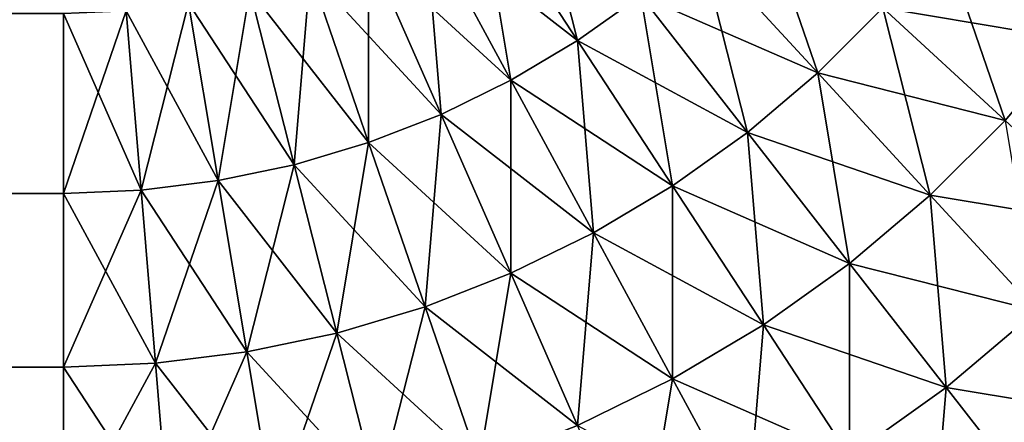
# Model space of a CAD drawing. Extents: x -30 to 30, y -35 to 0.
# Drawn here: x 29.2 to 29.5, y -8.6 to -8.5 of the extents above; entities that cross this region are included whole.
import ezdxf

# ---------------------------------------------------------------- set-up
doc = ezdxf.new("R2010")
doc.units = 0
doc.layers.add('L2', color=7, linetype='CONTINUOUS')

msp = doc.modelspace()

# ---------------------------------------------------------------- linework, layer by layer
at = {"layer": 'L2', "color": 255}
for points in [[(29.34208, -8.417462, -29.95665), (29.35955, -8.404987, -29.95665), (29.37577, -8.469028, -29.93262)], [(29.37577, -8.469028, -29.93262), (29.35955, -8.404987, -29.95665), (29.39738, -8.453595, -29.93262)], [(29.5453, -8.468754, -29.86973), (29.50047, -8.433866, -29.90358), (29.51876, -8.408255, -29.90358)], [(29.5453, -8.468754, -29.86973), (29.51876, -8.408255, -29.90358), (29.56631, -8.439322, -29.86973)], [(29.32363, -8.428452, 29.95665), (29.37577, -8.469028, 29.93262), (29.34208, -8.417462, 29.95665)], [(29.32363, -8.428452, -29.95665), (29.34208, -8.417462, -29.95665), (29.35295, -8.482625, -29.93262)], [(29.37577, -8.469028, 29.93262), (29.39738, -8.453595, 29.93262), (29.34208, -8.417462, 29.95665)], [(29.35295, -8.482625, -29.93262), (29.34208, -8.417462, -29.95665), (29.37577, -8.469028, -29.93262)], [(29.41765, -8.436429, -29.93262), (29.43643, -8.417648, -29.93262), (29.45788, -8.480133, -29.90358)], [(29.45788, -8.480133, -29.90358), (29.43643, -8.417648, -29.93262), (29.48013, -8.45788, -29.90358)], [(29.30434, -8.437881, 29.95665), (29.35295, -8.482625, 29.93262), (29.32363, -8.428452, 29.95665)], [(29.30434, -8.437881, -29.95665), (29.32363, -8.428452, -29.95665), (29.32909, -8.49429, -29.93262)], [(29.35295, -8.482625, 29.93262), (29.37577, -8.469028, 29.93262), (29.32363, -8.428452, 29.95665)], [(29.32909, -8.49429, -29.93262), (29.32363, -8.428452, -29.95665), (29.35295, -8.482625, -29.93262)], [(29.48013, -8.45788, 29.90358), (29.5453, -8.468754, 29.86973), (29.50047, -8.433866, 29.90358)], [(29.48013, -8.45788, -29.90358), (29.50047, -8.433866, -29.90358), (29.52192, -8.496351, -29.86973)], [(29.5453, -8.468754, 29.86973), (29.56631, -8.439322, 29.86973), (29.50047, -8.433866, 29.90358)], [(29.5453, -8.468754, -29.86973), (29.52192, -8.496351, -29.86973), (29.50047, -8.433866, -29.90358)], [(29.28434, -8.445685, 29.95665), (29.32909, -8.49429, 29.93262), (29.30434, -8.437881, 29.95665)], [(29.28434, -8.445685, -29.95665), (29.30434, -8.437881, -29.95665), (29.30434, -8.503945, -29.93262)], [(29.32909, -8.49429, 29.93262), (29.35295, -8.482625, 29.93262), (29.30434, -8.437881, 29.95665)], [(29.30434, -8.503945, -29.93262), (29.30434, -8.437881, -29.95665), (29.32909, -8.49429, -29.93262)], [(29.39738, -8.453595, 29.93262), (29.45788, -8.480133, 29.90358), (29.41765, -8.436429, 29.93262)], [(29.39738, -8.453595, -29.93262), (29.41765, -8.436429, -29.93262), (29.43387, -8.500472, -29.90358)], [(29.45788, -8.480133, 29.90358), (29.48013, -8.45788, 29.90358), (29.41765, -8.436429, 29.93262)], [(29.43387, -8.500472, -29.90358), (29.41765, -8.436429, -29.93262), (29.45788, -8.480133, -29.90358)], [(29.26377, -8.451811, 29.95665), (29.30434, -8.503945, 29.93262), (29.28434, -8.445685, 29.95665)], [(29.26377, -8.451811, -29.95665), (29.28434, -8.445685, -29.95665), (29.27889, -8.511523, -29.93262)], [(29.27889, -8.511523, -29.93262), (29.28434, -8.445685, -29.95665), (29.30434, -8.503945, -29.93262)], [(29.30434, -8.503945, 29.93262), (29.32909, -8.49429, 29.93262), (29.28434, -8.445685, 29.95665)], [(29.24276, -8.456217, 29.95665), (29.27889, -8.511523, 29.93262), (29.26377, -8.451811, 29.95665)], [(29.24276, -8.456217, -29.95665), (29.26377, -8.451811, -29.95665), (29.25289, -8.516974, -29.93262)], [(29.25289, -8.516974, -29.93262), (29.26377, -8.451811, -29.95665), (29.27889, -8.511523, -29.93262)], [(29.27889, -8.511523, 29.93262), (29.30434, -8.503945, 29.93262), (29.26377, -8.451811, 29.95665)], [(29.37577, -8.469028, 29.93262), (29.43387, -8.500472, 29.90358), (29.39738, -8.453595, 29.93262)], [(29.37577, -8.469028, -29.93262), (29.39738, -8.453595, -29.93262), (29.40826, -8.518757, -29.90358)], [(29.43387, -8.500472, 29.90358), (29.45788, -8.480133, 29.90358), (29.39738, -8.453595, 29.93262)], [(29.40826, -8.518757, -29.90358), (29.39738, -8.453595, -29.93262), (29.43387, -8.500472, -29.90358)], [(29.22145, -8.458872, 29.95665), (29.25289, -8.516974, 29.93262), (29.24276, -8.456217, 29.95665)], [(29.22145, -8.458872, -29.95665), (29.24276, -8.456217, -29.95665), (29.22654, -8.520259, -29.93262)], [(29.22654, -8.520259, -29.93262), (29.24276, -8.456217, -29.95665), (29.25289, -8.516974, -29.93262)], [(29.25289, -8.516974, 29.93262), (29.27889, -8.511523, 29.93262), (29.24276, -8.456217, 29.95665)], [(29.45788, -8.480133, 29.90358), (29.52192, -8.496351, 29.86973), (29.48013, -8.45788, 29.90358)], [(29.45788, -8.480133, -29.90358), (29.48013, -8.45788, -29.90358), (29.49635, -8.521922, -29.86973)], [(29.52192, -8.496351, 29.86973), (29.5453, -8.468754, 29.86973), (29.48013, -8.45788, 29.90358)], [(29.49635, -8.521922, -29.86973), (29.48013, -8.45788, -29.90358), (29.52192, -8.496351, -29.86973)], [(29.2, -8.45976, 29.95665), (-29.2, -8.45976, 29.95665), (-29.2, -8.521357, 29.93262)], [(29.2, -8.45976, 29.95665), (-29.2, -8.521357, 29.93262), (29.2, -8.521357, 29.93262)], [(-29.2, -8.45976, -29.95665), (29.2, -8.45976, -29.95665), (29.2, -8.521357, -29.93262)], [(-29.2, -8.45976, -29.95665), (29.2, -8.521357, -29.93262), (-29.2, -8.521357, -29.93262)], [(29.2, -8.45976, 29.95665), (29.22654, -8.520259, 29.93262), (29.22145, -8.458872, 29.95665)], [(29.2, -8.45976, -29.95665), (29.22145, -8.458872, -29.95665), (29.2, -8.521357, -29.93262)], [(29.2, -8.521357, -29.93262), (29.22145, -8.458872, -29.95665), (29.22654, -8.520259, -29.93262)], [(29.2, -8.521357, 29.93262), (29.22654, -8.520259, 29.93262), (29.2, -8.45976, 29.95665)], [(29.22654, -8.520259, 29.93262), (29.25289, -8.516974, 29.93262), (29.22145, -8.458872, 29.95665)], [(29.35295, -8.482625, 29.93262), (29.40826, -8.518757, 29.90358), (29.37577, -8.469028, 29.93262)], [(29.35295, -8.482625, -29.93262), (29.37577, -8.469028, -29.93262), (29.38122, -8.534866, -29.90358)], [(29.40826, -8.518757, 29.90358), (29.43387, -8.500472, 29.90358), (29.37577, -8.469028, 29.93262)], [(29.38122, -8.534866, -29.90358), (29.37577, -8.469028, -29.93262), (29.40826, -8.518757, -29.90358)], [(29.43387, -8.500472, 29.90358), (29.49635, -8.521922, 29.86973), (29.45788, -8.480133, 29.90358)], [(29.43387, -8.500472, -29.90358), (29.45788, -8.480133, -29.90358), (29.46875, -8.545295, -29.86973)], [(29.49635, -8.521922, 29.86973), (29.52192, -8.496351, 29.86973), (29.45788, -8.480133, 29.90358)], [(29.46875, -8.545295, -29.86973), (29.45788, -8.480133, -29.90358), (29.49635, -8.521922, -29.86973)], [(29.32909, -8.49429, 29.93262), (29.38122, -8.534866, 29.90358), (29.35295, -8.482625, 29.93262)], [(29.32909, -8.49429, -29.93262), (29.35295, -8.482625, -29.93262), (29.35295, -8.548688, -29.90358)], [(29.38122, -8.534866, 29.90358), (29.40826, -8.518757, 29.90358), (29.35295, -8.482625, 29.93262)], [(29.35295, -8.548688, -29.90358), (29.35295, -8.482625, -29.93262), (29.38122, -8.534866, -29.90358)], [(29.30434, -8.503945, 29.93262), (29.35295, -8.548688, 29.90358), (29.32909, -8.49429, 29.93262)], [(29.30434, -8.503945, -29.93262), (29.32909, -8.49429, -29.93262), (29.32363, -8.560128, -29.90358)], [(29.32363, -8.560128, -29.90358), (29.32909, -8.49429, -29.93262), (29.35295, -8.548688, -29.90358)], [(29.35295, -8.548688, 29.90358), (29.38122, -8.534866, 29.90358), (29.32909, -8.49429, 29.93262)], [(29.49635, -8.521922, 29.86973), (29.56151, -8.532796, 29.83131), (29.52192, -8.496351, 29.86973)], [(29.49635, -8.521922, -29.86973), (29.52192, -8.496351, -29.86973), (29.5328, -8.561512, -29.83131)], [(29.40826, -8.518757, 29.90358), (29.46875, -8.545295, 29.86973), (29.43387, -8.500472, 29.90358)], [(29.40826, -8.518757, -29.90358), (29.43387, -8.500472, -29.90358), (29.43932, -8.56631, -29.86973)], [(29.46875, -8.545295, 29.86973), (29.49635, -8.521922, 29.86973), (29.43387, -8.500472, 29.90358)], [(29.43932, -8.56631, -29.86973), (29.43387, -8.500472, -29.90358), (29.46875, -8.545295, -29.86973)], [(29.27889, -8.511523, 29.93262), (29.32363, -8.560128, 29.90358), (29.30434, -8.503945, 29.93262)], [(29.27889, -8.511523, -29.93262), (29.30434, -8.503945, -29.93262), (29.29347, -8.569106, -29.90358)], [(29.29347, -8.569106, -29.90358), (29.30434, -8.503945, -29.93262), (29.32363, -8.560128, -29.90358)], [(29.32363, -8.560128, 29.90358), (29.35295, -8.548688, 29.90358), (29.30434, -8.503945, 29.93262)], [(29.25289, -8.516974, 29.93262), (29.29347, -8.569106, 29.90358), (29.27889, -8.511523, 29.93262)], [(29.25289, -8.516974, -29.93262), (29.27889, -8.511523, -29.93262), (29.26267, -8.575565, -29.90358)], [(29.26267, -8.575565, -29.90358), (29.27889, -8.511523, -29.93262), (29.29347, -8.569106, -29.90358)], [(29.29347, -8.569106, 29.90358), (29.32363, -8.560128, 29.90358), (29.27889, -8.511523, 29.93262)], [(29.22654, -8.520259, 29.93262), (29.26267, -8.575565, 29.90358), (29.25289, -8.516974, 29.93262)], [(29.22654, -8.520259, -29.93262), (29.25289, -8.516974, -29.93262), (29.23144, -8.579457, -29.90358)], [(29.23144, -8.579457, -29.90358), (29.25289, -8.516974, -29.93262), (29.26267, -8.575565, -29.90358)], [(29.26267, -8.575565, 29.90358), (29.29347, -8.569106, 29.90358), (29.25289, -8.516974, 29.93262)], [(29.38122, -8.534866, 29.90358), (29.43932, -8.56631, 29.86973), (29.40826, -8.518757, 29.90358)], [(29.38122, -8.534866, -29.90358), (29.40826, -8.518757, -29.90358), (29.40826, -8.584822, -29.86973)], [(29.43932, -8.56631, 29.86973), (29.46875, -8.545295, 29.86973), (29.40826, -8.518757, 29.90358)], [(29.40826, -8.584822, -29.86973), (29.40826, -8.518757, -29.90358), (29.43932, -8.56631, -29.86973)], [(29.2, -8.521357, 29.93262), (-29.2, -8.521357, 29.93262), (-29.2, -8.580758, 29.90358)], [(29.2, -8.521357, 29.93262), (-29.2, -8.580758, 29.90358), (29.2, -8.580758, 29.90358)], [(-29.2, -8.521357, -29.93262), (29.2, -8.521357, -29.93262), (29.2, -8.580758, -29.90358)], [(-29.2, -8.521357, -29.93262), (29.2, -8.580758, -29.90358), (-29.2, -8.580758, -29.90358)], [(29.2, -8.521357, 29.93262), (29.23144, -8.579457, 29.90358), (29.22654, -8.520259, 29.93262)], [(29.2, -8.521357, -29.93262), (29.22654, -8.520259, -29.93262), (29.2, -8.580758, -29.90358)], [(29.2, -8.580758, -29.90358), (29.22654, -8.520259, -29.93262), (29.23144, -8.579457, -29.90358)], [(29.2, -8.580758, 29.90358), (29.23144, -8.579457, 29.90358), (29.2, -8.521357, 29.93262)], [(29.23144, -8.579457, 29.90358), (29.26267, -8.575565, 29.90358), (29.22654, -8.520259, 29.93262)], [(29.46875, -8.545295, 29.86973), (29.5328, -8.561512, 29.83131), (29.49635, -8.521922, 29.86973)], [(29.46875, -8.545295, -29.86973), (29.49635, -8.521922, -29.86973), (29.50181, -8.58776, -29.83131)], [(29.5328, -8.561512, 29.83131), (29.56151, -8.532796, 29.83131), (29.49635, -8.521922, 29.86973)], [(29.50181, -8.58776, -29.83131), (29.49635, -8.521922, -29.86973), (29.5328, -8.561512, -29.83131)], [(29.35295, -8.548688, 29.90358), (29.40826, -8.584822, 29.86973), (29.38122, -8.534866, 29.90358)], [(29.35295, -8.548688, -29.90358), (29.38122, -8.534866, -29.90358), (29.37577, -8.600704, -29.86973)], [(29.37577, -8.600704, -29.86973), (29.38122, -8.534866, -29.90358), (29.40826, -8.584822, -29.86973)], [(29.40826, -8.584822, 29.86973), (29.43932, -8.56631, 29.86973), (29.38122, -8.534866, 29.90358)], [(29.43932, -8.56631, 29.86973), (29.50181, -8.58776, 29.83131), (29.46875, -8.545295, 29.86973)], [(29.43932, -8.56631, -29.86973), (29.46875, -8.545295, -29.86973), (29.46875, -8.611359, -29.83131)], [(29.50181, -8.58776, 29.83131), (29.5328, -8.561512, 29.83131), (29.46875, -8.545295, 29.86973)], [(29.46875, -8.611359, -29.83131), (29.46875, -8.545295, -29.86973), (29.50181, -8.58776, -29.83131)], [(29.32363, -8.560128, 29.90358), (29.37577, -8.600704, 29.86973), (29.35295, -8.548688, 29.90358)], [(29.32363, -8.560128, -29.90358), (29.35295, -8.548688, -29.90358), (29.34208, -8.61385, -29.86973)], [(29.34208, -8.61385, -29.86973), (29.35295, -8.548688, -29.90358), (29.37577, -8.600704, -29.86973)], [(29.37577, -8.600704, 29.86973), (29.40826, -8.584822, 29.86973), (29.35295, -8.548688, 29.90358)], [(29.29347, -8.569106, 29.90358), (29.34208, -8.61385, 29.86973), (29.32363, -8.560128, 29.90358)], [(29.29347, -8.569106, -29.90358), (29.32363, -8.560128, -29.90358), (29.30741, -8.624169, -29.86973)], [(29.30741, -8.624169, -29.86973), (29.32363, -8.560128, -29.90358), (29.34208, -8.61385, -29.86973)], [(29.34208, -8.61385, 29.86973), (29.37577, -8.600704, 29.86973), (29.32363, -8.560128, 29.90358)], [(29.50181, -8.58776, 29.83131), (29.56697, -8.598634, 29.78858), (29.5328, -8.561512, 29.83131)], [(29.50181, -8.58776, -29.83131), (29.5328, -8.561512, -29.83131), (29.5328, -8.627576, -29.78858)], [(29.40826, -8.584822, 29.86973), (29.46875, -8.611359, 29.83131), (29.43932, -8.56631, 29.86973)], [(29.40826, -8.584822, -29.86973), (29.43932, -8.56631, -29.86973), (29.43387, -8.632147, -29.83131)], [(29.43387, -8.632147, -29.83131), (29.43932, -8.56631, -29.86973), (29.46875, -8.611359, -29.83131)], [(29.46875, -8.611359, 29.83131), (29.50181, -8.58776, 29.83131), (29.43932, -8.56631, 29.86973)], [(29.26267, -8.575565, 29.90358), (29.30741, -8.624169, 29.86973), (29.29347, -8.569106, 29.90358)], [(29.26267, -8.575565, -29.90358), (29.29347, -8.569106, -29.90358), (29.27202, -8.631591, -29.86973)], [(29.27202, -8.631591, -29.86973), (29.29347, -8.569106, -29.90358), (29.30741, -8.624169, -29.86973)], [(29.30741, -8.624169, 29.86973), (29.34208, -8.61385, 29.86973), (29.29347, -8.569106, 29.90358)], [(29.23144, -8.579457, 29.90358), (29.27202, -8.631591, 29.86973), (29.26267, -8.575565, 29.90358)], [(29.23144, -8.579457, -29.90358), (29.26267, -8.575565, -29.90358), (29.23613, -8.636064, -29.86973)], [(29.23613, -8.636064, -29.86973), (29.26267, -8.575565, -29.90358), (29.27202, -8.631591, -29.86973)], [(29.27202, -8.631591, 29.86973), (29.30741, -8.624169, 29.86973), (29.26267, -8.575565, 29.90358)], [(29.2, -8.580758, 29.90358), (29.23613, -8.636064, 29.86973), (29.23144, -8.579457, 29.90358)], [(29.2, -8.580758, -29.90358), (29.23144, -8.579457, -29.90358), (29.2, -8.637559, -29.86973)], [(29.2, -8.637559, -29.86973), (29.23144, -8.579457, -29.90358), (29.23613, -8.636064, -29.86973)], [(29.23613, -8.636064, 29.86973), (29.27202, -8.631591, 29.86973), (29.23144, -8.579457, 29.90358)], [(29.2, -8.580758, 29.90358), (-29.2, -8.580758, 29.90358), (-29.2, -8.637559, 29.86973)], [(29.2, -8.580758, 29.90358), (-29.2, -8.637559, 29.86973), (29.2, -8.637559, 29.86973)], [(-29.2, -8.580758, -29.90358), (29.2, -8.580758, -29.90358), (29.2, -8.637559, -29.86973)], [(-29.2, -8.580758, -29.90358), (29.2, -8.637559, -29.86973), (-29.2, -8.637559, -29.86973)], [(29.2, -8.637559, 29.86973), (29.23613, -8.636064, 29.86973), (29.2, -8.580758, 29.90358)], [(29.37577, -8.600704, 29.86973), (29.43387, -8.632147, 29.83131), (29.40826, -8.584822, 29.86973)], [(29.37577, -8.600704, -29.86973), (29.40826, -8.584822, -29.86973), (29.39738, -8.649983, -29.83131)], [(29.39738, -8.649983, -29.83131), (29.40826, -8.584822, -29.86973), (29.43387, -8.632147, -29.83131)], [(29.43387, -8.632147, 29.83131), (29.46875, -8.611359, 29.83131), (29.40826, -8.584822, 29.86973)], [(29.46875, -8.611359, 29.83131), (29.5328, -8.627576, 29.78858), (29.50181, -8.58776, 29.83131)], [(29.46875, -8.611359, -29.83131), (29.50181, -8.58776, -29.83131), (29.49635, -8.653598, -29.78858)], [(29.49635, -8.653598, -29.78858), (29.50181, -8.58776, -29.83131), (29.5328, -8.627576, -29.78858)], [(29.5328, -8.627576, 29.78858), (29.56697, -8.598634, 29.78858), (29.50181, -8.58776, 29.83131)]]:
    msp.add_3dface(points, dxfattribs=at)

doc.saveas('drawing.dxf')
